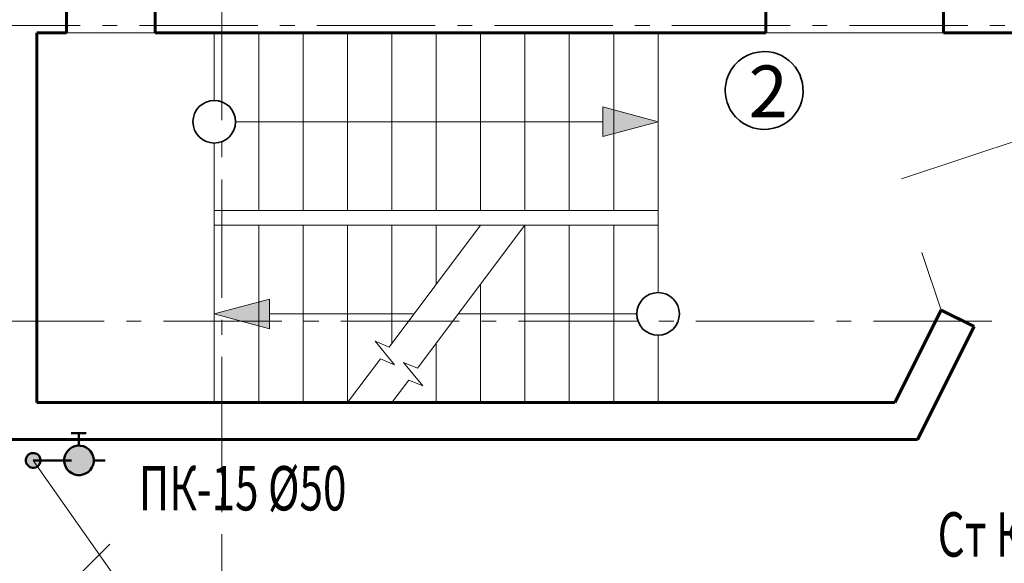
# Model space of a CAD drawing. Units: millimetres. Extents: x -106844 to 28213, y -1882 to 115678.
# Drawn here: x 22770 to 22836, y 846 to 883 of the extents above; entities that cross this region are included whole.
import ezdxf

# ---------------------------------------------------------------- set-up
doc = ezdxf.new("R2010")
doc.units = ezdxf.units.MM
doc.linetypes.add('GOST2.303 6', pattern=[12, 8, -1.5, 1, -1.5])
for name, color, linetype, lineweight in [('2D-чертеж - Общий_Ном_пера__202', 7, 'Continuous', 13), ('2D-чертеж - Общий_Ном_пера__203', 7, 'Continuous', 20), ('Arcs_Circles_Ном_пера__204', 7, 'Continuous', 35), ('Fills_Ном_пера__204', 7, 'Continuous', 35), ('Lines_Ном_пера__201', 7, 'Continuous', 5), ('Lines_Ном_пера__202', 7, 'Continuous', 13), ('Lines_Ном_пера__203', 7, 'Continuous', 20), ('Text blocks_Ном_пера__1', 7, 'Continuous', 13), ('ВК', 7, 'Continuous', 50), ('Двери ArchiCAD_Ном_пера__205', 7, 'Continuous', 60), ('Интерьер- Перегородка_Ном_пера__205', 7, 'Continuous', 60), ('Окна ArchiCAD_Ном_пера__203', 7, 'Continuous', 20), ('Окна ArchiCAD_Ном_пера__205', 7, 'Continuous', 60)]:
    doc.layers.add(name, color=color, linetype=linetype, lineweight=lineweight)
doc.layers.add('Двери ArchiCAD', color=7, linetype='Continuous')
doc.layers.add('Окна ArchiCAD', color=7, linetype='Continuous')
doc.styles.add('GOST 2.304', font='CS_Gost2304.shx')
doc.styles.add('азат', font='isocpeui.ttf')

# ---------------------------------------------------------------- blocks, each defined once
blk = doc.blocks.new('Дверной проем_35')
at = {"layer": 'Двери ArchiCAD_Ном_пера__205', "linetype": 'Continuous'}
for p, q in [((-655, 0), (-655, -250)), ((655, 0), (655, -250))]:
    blk.add_line(p, q, dxfattribs=at)
blk = doc.blocks.new('Окно металлическое криволинейное 13_5')
at = {"layer": 'Окна ArchiCAD_Ном_пера__203', "linetype": 'Continuous'}
for p, q in [((-600, 150), (600, 150)), ((-600, 0), (-550, 0)), ((-550, 0), (-550, -50)), ((-550, 0), (550, 0)), ((550, -50), (550, 0)), ((550, 0), (600, 0)), ((-550, -50), (-600, -50)), ((550, -50), (-550, -50)), ((600, -50), (550, -50)), ((-600, -300), (600, -300))]:
    blk.add_line(p, q, dxfattribs=at)
at = {"layer": 'Окна ArchiCAD_Ном_пера__205', "linetype": 'Continuous'}
for p, q in [((-600, 0), (-600, -50)), ((600, 0), (600, -50))]:
    blk.add_line(p, q, dxfattribs=at)
blk = doc.blocks.new('Окно металлическое криволинейное 13_22')
at = {"layer": 'Окна ArchiCAD_Ном_пера__203', "linetype": 'Continuous'}
for p, q in [((-300, 150), (300, 150)), ((-300, 0), (-250, 0)), ((-250, 0), (-250, -50)), ((-250, 0), (250, 0)), ((250, -50), (250, 0)), ((250, 0), (300, 0)), ((-250, -50), (-300, -50)), ((250, -50), (-250, -50)), ((300, -50), (250, -50)), ((-300, -300), (300, -300))]:
    blk.add_line(p, q, dxfattribs=at)
at = {"layer": 'Окна ArchiCAD_Ном_пера__205', "linetype": 'Continuous'}
for p, q in [((-300, 0), (-300, -50)), ((300, 0), (300, -50))]:
    blk.add_line(p, q, dxfattribs=at)

msp = doc.modelspace()

# ---------------------------------------------------------------- hatches: boundary and pattern name
at = {"layer": 'Lines_Ном_пера__201', "linetype": 'Continuous'}
for points in [[(22813.081, 876.362), (22809.349, 875.362), (22809.349, 877.362)], [(22783.081, 863.362), (22786.813, 864.362), (22786.813, 862.362)]]:
    msp.add_hatch(color=256, dxfattribs=at).paths.add_polyline_path(points, flags=0)
at = {"layer": 'ВК'}
h = msp.add_hatch(color=244, dxfattribs=at)
edge = h.paths.add_edge_path()
edge.add_ellipse((22773.931, 853.457), major_axis=(-0.707, 0.707), ratio=1, start_angle=0, end_angle=360, ccw=False)
h = msp.add_hatch(color=244, dxfattribs=at)
edge = h.paths.add_edge_path()
edge.add_ellipse((22770.837, 853.457), major_axis=(-0.354, 0.354), ratio=1, start_angle=105.74059, end_angle=285.74059, ccw=False)
edge.add_ellipse((22770.837, 853.457), major_axis=(-0.354, 0.354), ratio=1, start_angle=-74.25941, end_angle=105.74059, ccw=False)

# ---------------------------------------------------------------- linework, layer by layer
at = {"layer": '2D-чертеж - Общий_Ном_пера__202', "linetype": 'GOST2.303 6'}
for p, q in [((22783.581, 896.457), (22783.581, 675.305)), ((22918.017, 882.862), (22679.295, 882.862)), ((22955.639, 862.862), (22679.295, 862.862))]:
    msp.add_line(p, q, dxfattribs=at)
at = {"layer": '2D-чертеж - Общий_Ном_пера__203', "linetype": 'Continuous'}
for p, q in [((22829.532, 872.494), (22838.07, 875.34)), ((22832.212, 863.623), (22830.915, 867.513))]:
    msp.add_line(p, q, dxfattribs=at)
at = {"layer": 'Arcs_Circles_Ном_пера__204', "linetype": 'Continuous'}
for centre in [(22783.081, 876.362), (22813.081, 863.362)]:
    msp.add_ellipse(centre, major_axis=(1.02, 1.02), ratio=1, start_param=5.497787, end_param=11.780972, dxfattribs=at)
at = {"layer": 'Fills_Ном_пера__204', "linetype": 'Continuous'}
for major_axis, start_param, end_param in [((-1.86, 1.86), -0.785398, 1.531855), ((1.86, 1.86), 5.231535, 7.068583), ((-1.86, 1.86), 1.531855, 3.660739)]:
    msp.add_ellipse((22820.258, 878.473), major_axis=major_axis, ratio=1, start_param=start_param, end_param=end_param, dxfattribs=at)
at = {"layer": 'Lines_Ном_пера__201', "linetype": 'Continuous'}
for p, q in [((22813.081, 876.362), (22809.349, 877.362)), ((22809.349, 875.362), (22809.349, 877.362)), ((22813.081, 876.362), (22809.349, 875.362)), ((22783.081, 863.362), (22786.813, 864.362)), ((22786.813, 864.362), (22786.813, 862.362)), ((22783.081, 863.362), (22786.813, 862.362))]:
    msp.add_line(p, q, dxfattribs=at)
at = {"layer": 'Lines_Ном_пера__202', "linetype": 'Continuous'}
for p, q in [((22784.524, 876.362), (22809.349, 876.362)), ((22794.904, 861.125), (22801.081, 869.362)), ((22796.824, 859.685), (22804.081, 869.362)), ((22796.581, 863.362), (22786.813, 863.362)), ((22811.638, 863.362), (22799.581, 863.362)), ((22795.258, 859.931), (22793.955, 861.527)), ((22794.904, 861.125), (22793.955, 861.527)), ((22792.081, 857.362), (22794.309, 860.333)), ((22795.258, 859.931), (22794.309, 860.333)), ((22797.178, 858.491), (22795.875, 860.087)), ((22796.824, 859.685), (22795.875, 860.087)), ((22795.081, 857.362), (22796.229, 858.893)), ((22797.178, 858.491), (22796.229, 858.893))]:
    msp.add_line(p, q, dxfattribs=at)
at = {"layer": 'Lines_Ном_пера__203', "linetype": 'Continuous'}
for p, q in [((22783.081, 882.362), (22783.081, 877.805)), ((22786.081, 882.362), (22786.081, 870.362)), ((22789.081, 882.362), (22789.081, 870.362)), ((22792.081, 882.362), (22792.081, 870.362)), ((22795.081, 882.362), (22795.081, 870.362)), ((22798.081, 882.362), (22798.081, 870.362)), ((22801.081, 882.362), (22801.081, 870.362)), ((22804.081, 882.362), (22804.081, 870.362)), ((22807.081, 882.362), (22807.081, 870.362)), ((22810.081, 882.362), (22810.081, 870.362)), ((22813.081, 882.362), (22813.081, 864.805)), ((22783.081, 874.919), (22783.081, 857.362)), ((22783.081, 870.362), (22813.081, 870.362)), ((22783.081, 869.362), (22813.081, 869.362)), ((22786.081, 869.362), (22786.081, 857.362)), ((22789.081, 869.362), (22789.081, 857.362)), ((22792.081, 869.362), (22792.081, 857.362)), ((22795.081, 869.362), (22795.081, 861.362)), ((22798.081, 869.362), (22798.081, 865.362)), ((22804.081, 869.362), (22804.081, 857.362)), ((22807.081, 869.362), (22807.081, 857.362)), ((22810.081, 869.362), (22810.081, 857.362)), ((22801.081, 865.362), (22801.081, 857.362)), ((22813.081, 861.919), (22813.081, 857.362)), ((22798.081, 861.362), (22798.081, 857.362)), ((22769.581, 841.362), (22776.016, 847.797))]:
    msp.add_line(p, q, dxfattribs=at)
at = {"layer": 'ВК', "color": 244, "lineweight": 50}
for p, q in [((22773.917, 855.306), (22773.405, 855.306)), ((22773.917, 854.457), (22773.917, 855.306)), ((22774.429, 855.306), (22773.917, 855.306)), ((22770.837, 853.457), (22773.431, 853.457)), ((22774.931, 853.457), (22775.693, 853.457))]:
    msp.add_line(p, q, dxfattribs=at)
at = {"layer": 'ВК', "color": 6, "lineweight": 15, "ltscale": 2}
msp.add_line((22778.201, 842.963), (22770.837, 853.457), dxfattribs=at)
at = {"layer": 'ВК', "color": 244, "extrusion": (0, 0, -1)}
for centre, major_axis in [((22773.931, 853.457), (-0.707, 0.707)), ((22770.837, 853.457), (-0.354, 0.354))]:
    msp.add_ellipse(centre, major_axis=major_axis, ratio=1, start_param=4.437664, end_param=10.720849, dxfattribs=at)
at = {"layer": 'Интерьер- Перегородка_Ном_пера__205', "linetype": 'Continuous'}
for p, q in [((22773.081, 884.862), (22773.081, 882.362)), ((22779.081, 884.862), (22779.081, 882.362)), ((22820.374, 884.862), (22820.374, 882.362)), ((22832.374, 884.862), (22832.374, 882.362)), ((22771.081, 857.362), (22771.081, 882.362)), ((22771.081, 882.362), (22773.081, 882.362)), ((22779.081, 882.362), (22820.374, 882.362)), ((22832.374, 882.362), (22841.581, 882.362)), ((22832.212, 863.623), (22829.081, 857.362)), ((22830.626, 854.862), (22834.448, 862.505)), ((22829.081, 857.362), (22771.081, 857.362)), ((22768.581, 854.862), (22830.626, 854.862))]:
    msp.add_line(p, q, dxfattribs=at)

# ---------------------------------------------------------------- block references
at = {"layer": 'Двери ArchiCAD', "color": 21, "linetype": 'Continuous', "lineweight": 18, "true_color": 0xff9955, "xscale": 0.01, "yscale": 0.01, "zscale": 1000, "rotation": 63.43494882290889}
msp.add_blockref('Дверной проем_35', (22835.141, 869.481), dxfattribs=at)
at = {"layer": 'Окна ArchiCAD', "color": 21, "linetype": 'Continuous', "lineweight": 18, "true_color": 0xff9955, "xscale": 0.01, "yscale": 0.01, "zscale": 1000}
for name, p in [('Окно металлическое криволинейное 13_22', (22776.081, 885.362)), ('Окно металлическое криволинейное 13_5', (22826.374, 885.362))]:
    msp.add_blockref(name, p, dxfattribs=at)

# ---------------------------------------------------------------- texts
at = {"layer": 'Text blocks_Ном_пера__1', "style": 'азат'}
msp.add_text('2', height=3.5, dxfattribs=at).set_placement((22819.207, 876.663))
at = {"layer": 'Text blocks_Ном_пера__1', "style": 'GOST 2.304', "width": 0.7}
for s, p in [('ПК-15 %%C50', (22777.974, 850.073)), ('Ст К2-1', (22831.982, 846.948))]:
    msp.add_text(s, height=3, dxfattribs=at).set_placement(p)

doc.saveas('drawing.dxf')
